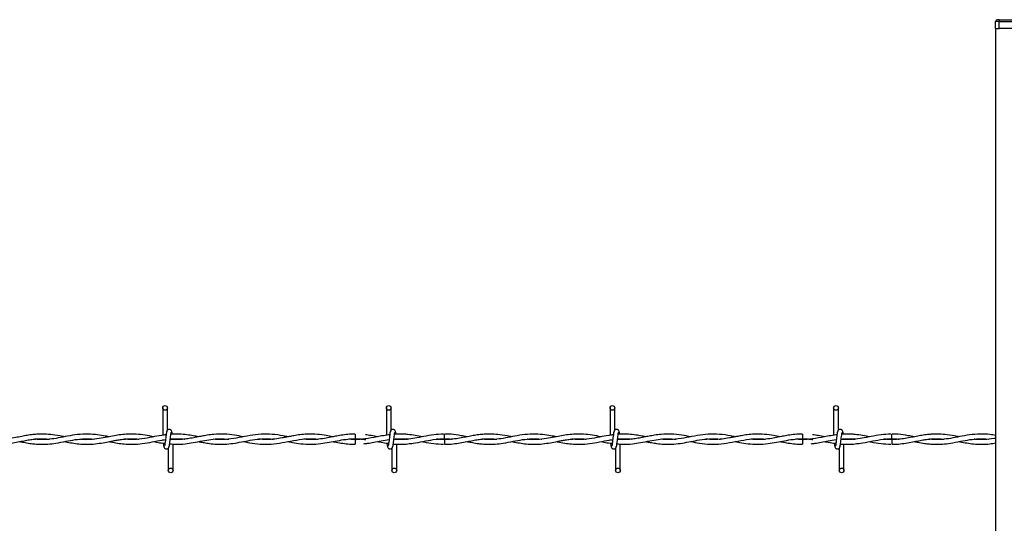
# Model space of a CAD drawing. Extents: x 0.2 to 16.8, y 0.2 to 10.8.
# Drawn here: x 8.5 to 9.1, y 5.3 to 5.6 of the extents above; entities that cross this region are included whole.
import ezdxf

# ---------------------------------------------------------------- set-up
doc = ezdxf.new("R2010")
doc.units = 0
doc.header["$MEASUREMENT"] = 0
doc.linetypes.add('SLD-SOLID', pattern=[0])
doc.layers.get('0').update_dxf_attribs({"linetype": 'CONTINUOUS'})

msp = doc.modelspace()

# ---------------------------------------------------------------- linework, layer by layer
at = {"color": 7, "linetype": 'SLD-SOLID'}
for p, q in [((9.08157, 5.57342), (9.07932, 5.57342)), ((9.07932, 5.56892), (9.07932, 5.57342)), ((9.08157, 5.57454), (9.08045, 5.57454)), ((9.08157, 5.57454), (9.08157, 5.57342)), ((9.08157, 5.57454), (9.16706, 5.57454)), ((9.08157, 5.56892), (9.08157, 5.57342)), ((9.08157, 5.57342), (9.16706, 5.57342)), ((9.07932, 5.56892), (9.08157, 5.56892)), ((9.07932, 5.56892), (9.07932, 4.04637)), ((9.16706, 5.56892), (9.08157, 5.56892)), ((8.54727, 5.32675), (8.54727, 5.30934)), ((8.55027, 5.31255), (8.55027, 5.32675)), ((8.69013, 5.32675), (8.69013, 5.30933)), ((8.69013, 5.32675), (8.69013, 5.30933)), ((8.69313, 5.31255), (8.69313, 5.32675)), ((8.69313, 5.31255), (8.69313, 5.32675)), ((8.83298, 5.32675), (8.83298, 5.30934)), ((8.83598, 5.31255), (8.83598, 5.32675)), ((8.97584, 5.32675), (8.97584, 5.30933)), ((8.97584, 5.32675), (8.97584, 5.30933)), ((8.97884, 5.31255), (8.97884, 5.32675)), ((8.97884, 5.31255), (8.97884, 5.32675)), ((8.6702, 5.3101), (8.6702, 5.3071)), ((8.69257, 5.30969), (8.69227, 5.30964)), ((8.95591, 5.3101), (8.95591, 5.3071)), ((8.97829, 5.30969), (8.97799, 5.30964)), ((8.55384, 5.30662), (8.55384, 5.30682)), ((8.55384, 5.2869), (8.55384, 5.3037)), ((8.6702, 5.30655), (8.6702, 5.30505)), ((8.6702, 5.30505), (8.6702, 5.30355)), ((8.6967, 5.2869), (8.6967, 5.30361)), ((8.6967, 5.2869), (8.6967, 5.30361)), ((8.72736, 5.30655), (8.72284, 5.30687)), ((8.83955, 5.30662), (8.83955, 5.30682)), ((8.83955, 5.2869), (8.83955, 5.3037)), ((8.95591, 5.30655), (8.95591, 5.30505)), ((8.95591, 5.30505), (8.95591, 5.30355)), ((8.98241, 5.2869), (8.98241, 5.30361)), ((8.98241, 5.2869), (8.98241, 5.30361)), ((9.01307, 5.30655), (9.00855, 5.30687)), ((8.55084, 5.3011), (8.55084, 5.2869)), ((8.6937, 5.3011), (8.6937, 5.2869)), ((8.6937, 5.3011), (8.6937, 5.2869)), ((8.83655, 5.3011), (8.83655, 5.2869)), ((8.97941, 5.3011), (8.97941, 5.2869)), ((8.97941, 5.3011), (8.97941, 5.2869))]:
    msp.add_line(p, q, dxfattribs=at)
for centre in [(8.54877, 5.32675), (8.69162, 5.32675), (8.83448, 5.32675), (8.97734, 5.32675), (8.55234, 5.2869), (8.6952, 5.2869), (8.83805, 5.2869), (8.98091, 5.2869)]:
    msp.add_circle(centre, 0.0015, dxfattribs=at)
for centre, radius, start, end in [((9.08045, 5.57342), 0.00113, 90.02425, 179.96209), ((6.51886, 5.2853), 2.2086, 0.56553, 0.64335), ((6.08985, 5.27776), 2.92336, 0.57504, 0.63384), ((11.64211, 5.27431), 2.91494, 179.36613, 179.4251), ((11.21497, 5.28183), 2.20204, 179.35658, 179.43465)]:
    msp.add_arc(centre, radius, start, end, dxfattribs=at)
for points, knots in [([(8.48449, 5.30835), (8.48407, 5.30843), (8.48153, 5.30891), (8.47732, 5.30968), (8.47208, 5.31013), (8.46789, 5.31009), (8.4642, 5.30977), (8.46073, 5.30926), (8.45707, 5.30858), (8.4532, 5.30781), (8.44902, 5.30707), (8.44465, 5.30659), (8.44044, 5.30649), (8.43774, 5.30671), (8.43653, 5.30682)], [0, 0, 0, 0, 0.026231, 0.160619, 0.265215, 0.351688, 0.420565, 0.494729, 0.569273, 0.651569, 0.739385, 0.83231, 0.92453, 1, 1, 1, 1]), ([(8.51305, 5.30833), (8.51188, 5.30856), (8.50896, 5.30913), (8.50394, 5.3099), (8.49779, 5.31023), (8.49131, 5.30966), (8.48506, 5.30847), (8.47926, 5.30731), (8.47379, 5.3066), (8.46925, 5.30646), (8.46656, 5.30674), (8.46557, 5.30684)], [0, 0, 0, 0, 0.074702, 0.186388, 0.317695, 0.459677, 0.592635, 0.716125, 0.830645, 0.937871, 1, 1, 1, 1]), ([(8.54165, 5.30834), (8.53975, 5.3087), (8.536, 5.30941), (8.53045, 5.31008), (8.52531, 5.31013), (8.52065, 5.3097), (8.51627, 5.30899), (8.51164, 5.30805), (8.50645, 5.30705), (8.50077, 5.30648), (8.4966, 5.30647), (8.49445, 5.30677), (8.49424, 5.3068)], [0, 0, 0, 0, 0.121068, 0.239761, 0.350174, 0.443142, 0.533001, 0.628416, 0.739648, 0.864419, 0.986485, 1, 1, 1, 1]), ([(8.54941, 5.30959), (8.54841, 5.30948), (8.54545, 5.30917), (8.54033, 5.30805), (8.53399, 5.30689), (8.52799, 5.30637), (8.52428, 5.30671), (8.52277, 5.30685)], [0, 0, 0, 0, 0.1117567, 0.3321277, 0.584684, 0.8314309, 1, 1, 1, 1]), ([(8.54997, 5.31187), (8.54989, 5.31172), (8.54961, 5.31123), (8.5495, 5.31011), (8.54926, 5.3086), (8.54905, 5.30684), (8.54887, 5.30512), (8.54861, 5.30376), (8.54856, 5.30278), (8.54828, 5.30246), (8.54821, 5.30238)], [0, 0, 0, 0, 0.053082, 0.171524, 0.338924, 0.530441, 0.716719, 0.869361, 0.967399, 1, 1, 1, 1]), ([(8.55313, 5.31135), (8.55307, 5.31165), (8.55297, 5.31216), (8.55254, 5.31269), (8.55212, 5.31297), (8.55168, 5.3131), (8.5512, 5.3131), (8.55075, 5.31295), (8.5504, 5.31271), (8.55008, 5.31235), (8.54985, 5.31189), (8.54979, 5.31151), (8.54976, 5.31135)], [0, 0, 0, 0, 0.169272, 0.292919, 0.368763, 0.454322, 0.54698, 0.635139, 0.715287, 0.786864, 0.905769, 1, 1, 1, 1]), ([(8.55114, 5.30178), (8.55122, 5.30193), (8.5515, 5.30242), (8.55161, 5.30353), (8.55185, 5.30505), (8.55205, 5.30681), (8.55224, 5.30852), (8.5525, 5.30989), (8.55255, 5.31086), (8.55283, 5.31118), (8.5529, 5.31127)], [0, 0, 0, 0, 0.053059, 0.171518, 0.338891, 0.530418, 0.716705, 0.869355, 0.967397, 1, 1, 1, 1]), ([(8.59876, 5.30833), (8.59691, 5.30869), (8.59283, 5.30948), (8.58653, 5.31018), (8.58065, 5.31003), (8.57597, 5.30942), (8.57234, 5.30877), (8.56881, 5.30806), (8.56526, 5.30738), (8.56153, 5.30682), (8.55754, 5.30651), (8.5543, 5.30647), (8.5524, 5.30671), (8.55204, 5.30675)], [0, 0, 0, 0, 0.11973, 0.26477, 0.402474, 0.493196, 0.565189, 0.637382, 0.722578, 0.794849, 0.877776, 0.977446, 1, 1, 1, 1]), ([(8.5702, 5.30834), (8.56906, 5.30856), (8.56657, 5.30903), (8.56246, 5.3097), (8.55777, 5.31009), (8.55433, 5.31018), (8.55255, 5.30996), (8.55247, 5.30996)], [0, 0, 0, 0, 0.195249, 0.426002, 0.698448, 0.987082, 1, 1, 1, 1]), ([(8.55343, 5.30999), (8.55342, 5.31009), (8.55335, 5.31057), (8.55329, 5.31124), (8.55301, 5.31172), (8.55292, 5.31187)], [0, 0, 0, 0, 0.1537989, 0.7393062, 1, 1, 1, 1]), ([(8.62732, 5.30834), (8.6263, 5.30854), (8.62293, 5.30919), (8.61719, 5.31006), (8.61005, 5.31017), (8.60302, 5.30924), (8.5961, 5.30777), (8.58909, 5.30661), (8.58366, 5.3064), (8.58064, 5.30674), (8.57999, 5.30681)], [0, 0, 0, 0, 0.0653167, 0.2156643, 0.3644644, 0.5123117, 0.6604377, 0.8089978, 0.9588261, 1, 1, 1, 1]), ([(8.6559, 5.30835), (8.65452, 5.30861), (8.65125, 5.30924), (8.64577, 5.31002), (8.64013, 5.31017), (8.63513, 5.30972), (8.63135, 5.30912), (8.62831, 5.30854), (8.62579, 5.30804), (8.62276, 5.30745), (8.61868, 5.3068), (8.61363, 5.30639), (8.61012, 5.30669), (8.60843, 5.30684)], [0, 0, 0, 0, 0.08818, 0.208447, 0.346667, 0.440759, 0.522159, 0.586721, 0.634978, 0.68322, 0.779752, 0.893853, 1, 1, 1, 1]), ([(8.6702, 5.31006), (8.6686, 5.31002), (8.66557, 5.30995), (8.66135, 5.30937), (8.65775, 5.30872), (8.65422, 5.30802), (8.65022, 5.30724), (8.64542, 5.30661), (8.64102, 5.30643), (8.63836, 5.30671), (8.63747, 5.3068)], [0, 0, 0, 0, 0.1451787, 0.2753137, 0.3863775, 0.4784139, 0.6018292, 0.7572424, 0.9186183, 1, 1, 1, 1]), ([(8.69264, 5.3097), (8.69119, 5.3095), (8.68835, 5.30912), (8.68307, 5.30807), (8.67677, 5.30687), (8.67067, 5.3063), (8.66713, 5.30672), (8.66606, 5.30685)], [0, 0, 0, 0, 0.163321, 0.321085, 0.601335, 0.880275, 1, 1, 1, 1]), ([(8.68458, 5.30833), (8.68317, 5.30861), (8.68055, 5.30913), (8.67791, 5.30947), (8.6767, 5.30963)], [0, 0, 0, 0, 0.542258, 1, 1, 1, 1]), ([(8.69283, 5.31187), (8.69274, 5.31172), (8.69246, 5.31123), (8.69236, 5.31011), (8.69211, 5.3086), (8.69191, 5.30684), (8.69173, 5.30512), (8.69146, 5.30376), (8.69142, 5.30278), (8.69113, 5.30246), (8.69106, 5.30238)], [0, 0, 0, 0, 0.053057, 0.171512, 0.338913, 0.530432, 0.716712, 0.869348, 0.967398, 1, 1, 1, 1]), ([(8.69283, 5.31187), (8.69274, 5.31172), (8.69246, 5.31123), (8.69236, 5.31011), (8.69211, 5.3086), (8.69191, 5.30684), (8.69173, 5.30512), (8.69146, 5.30376), (8.69142, 5.30278), (8.69113, 5.30246), (8.69106, 5.30238)], [0, 0, 0, 0, 0.053057, 0.171512, 0.338913, 0.530432, 0.716712, 0.869348, 0.967398, 1, 1, 1, 1]), ([(8.69599, 5.31135), (8.69593, 5.31165), (8.69583, 5.31216), (8.6954, 5.31269), (8.69497, 5.31297), (8.69454, 5.3131), (8.69406, 5.3131), (8.69361, 5.31295), (8.69325, 5.31271), (8.69293, 5.31235), (8.69271, 5.31189), (8.69265, 5.31151), (8.69262, 5.31135)], [0, 0, 0, 0, 0.169272, 0.2929195, 0.3687627, 0.4543216, 0.5469801, 0.6351392, 0.715287, 0.7868644, 0.9057691, 1, 1, 1, 1]), ([(8.69599, 5.31135), (8.69593, 5.31165), (8.69583, 5.31216), (8.6954, 5.31269), (8.69497, 5.31297), (8.69454, 5.3131), (8.69406, 5.3131), (8.69361, 5.31295), (8.69325, 5.31271), (8.69293, 5.31235), (8.69271, 5.31189), (8.69265, 5.31151), (8.69262, 5.31135)], [0, 0, 0, 0, 0.169272, 0.2929195, 0.3687627, 0.4543216, 0.5469801, 0.6351392, 0.715287, 0.7868644, 0.9057691, 1, 1, 1, 1]), ([(8.69399, 5.30178), (8.69408, 5.30193), (8.69436, 5.30242), (8.69447, 5.30353), (8.69471, 5.30505), (8.69491, 5.30681), (8.69509, 5.30852), (8.69536, 5.30989), (8.6954, 5.31086), (8.69569, 5.31118), (8.69576, 5.31127)], [0, 0, 0, 0, 0.053059, 0.171516, 0.338887, 0.530418, 0.716696, 0.869344, 0.967398, 1, 1, 1, 1]), ([(8.69399, 5.30178), (8.69408, 5.30193), (8.69436, 5.30242), (8.69447, 5.30353), (8.69471, 5.30505), (8.69491, 5.30681), (8.69509, 5.30852), (8.69536, 5.30989), (8.6954, 5.31086), (8.69569, 5.31118), (8.69576, 5.31127)], [0, 0, 0, 0, 0.053059, 0.171516, 0.338887, 0.530418, 0.716696, 0.869344, 0.967398, 1, 1, 1, 1]), ([(8.72663, 5.31005), (8.72454, 5.30995), (8.72029, 5.30976), (8.71419, 5.30859), (8.70846, 5.30745), (8.70329, 5.3067), (8.69882, 5.30643), (8.6961, 5.30666), (8.6949, 5.30676)], [0, 0, 0, 0, 0.1961407, 0.3980452, 0.5814548, 0.7441611, 0.8873821, 1, 1, 1, 1]), ([(8.70391, 5.3098), (8.70302, 5.30989), (8.70119, 5.31008), (8.69854, 5.31011), (8.69657, 5.31007), (8.69555, 5.30997), (8.69533, 5.30995)], [0, 0, 0, 0, 0.313954, 0.642432, 0.92148, 1, 1, 1, 1]), ([(8.69628, 5.31002), (8.69627, 5.31011), (8.6962, 5.31058), (8.69614, 5.31124), (8.69586, 5.31172), (8.69578, 5.31187)], [0, 0, 0, 0, 0.139993, 0.73507, 1, 1, 1, 1]), ([(8.69628, 5.31002), (8.69627, 5.31011), (8.6962, 5.31058), (8.69614, 5.31124), (8.69586, 5.31172), (8.69578, 5.31187)], [0, 0, 0, 0, 0.139993, 0.73507, 1, 1, 1, 1]), ([(8.71311, 5.30834), (8.71162, 5.30864), (8.70854, 5.30926), (8.70543, 5.30962), (8.70383, 5.30981)], [0, 0, 0, 0, 0.48783, 1, 1, 1, 1]), ([(8.7702, 5.30835), (8.76979, 5.30843), (8.76724, 5.30891), (8.76303, 5.30968), (8.7578, 5.31013), (8.7536, 5.31009), (8.74991, 5.30977), (8.74644, 5.30926), (8.74278, 5.30858), (8.73892, 5.30781), (8.73474, 5.30707), (8.73036, 5.30659), (8.72615, 5.30649), (8.72346, 5.30671), (8.72225, 5.30682)], [0, 0, 0, 0, 0.026231, 0.16063, 0.265214, 0.351687, 0.420565, 0.494729, 0.569273, 0.651569, 0.739385, 0.83231, 0.924541, 1, 1, 1, 1]), ([(8.7416, 5.30835), (8.74034, 5.30859), (8.73697, 5.30925), (8.73221, 5.31), (8.72869, 5.31002), (8.72732, 5.31003)], [0, 0, 0, 0, 0.267863, 0.715639, 1, 1, 1, 1]), ([(8.79876, 5.30833), (8.79759, 5.30856), (8.79467, 5.30913), (8.78966, 5.3099), (8.7835, 5.31023), (8.77703, 5.30966), (8.77078, 5.30847), (8.76497, 5.30731), (8.7595, 5.3066), (8.75496, 5.30646), (8.75227, 5.30674), (8.75128, 5.30684)], [0, 0, 0, 0, 0.074702, 0.186388, 0.317707, 0.459677, 0.592636, 0.716125, 0.830656, 0.937871, 1, 1, 1, 1]), ([(8.82736, 5.30834), (8.82547, 5.3087), (8.82171, 5.30941), (8.81616, 5.31008), (8.81102, 5.31013), (8.80636, 5.3097), (8.80198, 5.30899), (8.79735, 5.30805), (8.79216, 5.30705), (8.78648, 5.30648), (8.78231, 5.30647), (8.78017, 5.30677), (8.77996, 5.3068)], [0, 0, 0, 0, 0.121056, 0.23975, 0.350174, 0.443143, 0.53299, 0.628405, 0.739648, 0.864419, 0.986474, 1, 1, 1, 1]), ([(8.83512, 5.30959), (8.83413, 5.30948), (8.83116, 5.30917), (8.82604, 5.30805), (8.8197, 5.30689), (8.8137, 5.30637), (8.80999, 5.30671), (8.80849, 5.30685)], [0, 0, 0, 0, 0.111757, 0.332128, 0.584684, 0.831431, 1, 1, 1, 1]), ([(8.83569, 5.31187), (8.8356, 5.31172), (8.83532, 5.31123), (8.83521, 5.31011), (8.83497, 5.3086), (8.83477, 5.30684), (8.83458, 5.30512), (8.83432, 5.30376), (8.83428, 5.30278), (8.83399, 5.30246), (8.83392, 5.30238)], [0, 0, 0, 0, 0.053057, 0.171512, 0.338905, 0.530431, 0.716704, 0.869348, 0.967398, 1, 1, 1, 1]), ([(8.83885, 5.31135), (8.83879, 5.31165), (8.83868, 5.31216), (8.83826, 5.31269), (8.83783, 5.31297), (8.83739, 5.3131), (8.83691, 5.3131), (8.83647, 5.31295), (8.83611, 5.31271), (8.83579, 5.31235), (8.83556, 5.31189), (8.8355, 5.31151), (8.83548, 5.31135)], [0, 0, 0, 0, 0.169239, 0.292948, 0.368789, 0.45425, 0.546907, 0.635064, 0.715293, 0.786869, 0.905771, 1, 1, 1, 1]), ([(8.83685, 5.30178), (8.83694, 5.30193), (8.83721, 5.30242), (8.83732, 5.30353), (8.83757, 5.30505), (8.83777, 5.30681), (8.83795, 5.30852), (8.83821, 5.30989), (8.83826, 5.31086), (8.83854, 5.31118), (8.83861, 5.31127)], [0, 0, 0, 0, 0.053059, 0.171516, 0.338895, 0.530419, 0.716704, 0.869344, 0.967398, 1, 1, 1, 1]), ([(8.88447, 5.30833), (8.88263, 5.30869), (8.87855, 5.30948), (8.87225, 5.31018), (8.86637, 5.31003), (8.86168, 5.30942), (8.85805, 5.30877), (8.85452, 5.30806), (8.85098, 5.30738), (8.84724, 5.30682), (8.84325, 5.30651), (8.84002, 5.30647), (8.83811, 5.30671), (8.83776, 5.30675)], [0, 0, 0, 0, 0.119741, 0.26477, 0.402474, 0.493196, 0.565189, 0.637382, 0.722589, 0.794849, 0.877776, 0.977446, 1, 1, 1, 1]), ([(8.85591, 5.30834), (8.85477, 5.30856), (8.85228, 5.30903), (8.84817, 5.3097), (8.84348, 5.31009), (8.84004, 5.31018), (8.83826, 5.30996), (8.83819, 5.30996)], [0, 0, 0, 0, 0.195225, 0.4260149, 0.6984689, 0.987082, 1, 1, 1, 1]), ([(8.83914, 5.30999), (8.83913, 5.31009), (8.83906, 5.31057), (8.839, 5.31124), (8.83872, 5.31172), (8.83864, 5.31187)], [0, 0, 0, 0, 0.1537582, 0.7393105, 1, 1, 1, 1]), ([(8.91304, 5.30834), (8.91202, 5.30854), (8.90865, 5.30919), (8.90291, 5.31006), (8.89577, 5.31017), (8.88874, 5.30924), (8.88182, 5.30777), (8.87481, 5.30661), (8.86937, 5.3064), (8.86635, 5.30674), (8.8657, 5.30681)], [0, 0, 0, 0, 0.065306, 0.215656, 0.364457, 0.512306, 0.660434, 0.808996, 0.958826, 1, 1, 1, 1]), ([(8.94161, 5.30835), (8.94023, 5.30861), (8.93696, 5.30924), (8.93148, 5.31002), (8.92584, 5.31017), (8.92085, 5.30972), (8.91706, 5.30912), (8.91402, 5.30854), (8.9115, 5.30804), (8.90848, 5.30745), (8.9044, 5.3068), (8.89934, 5.30639), (8.89583, 5.30669), (8.89414, 5.30684)], [0, 0, 0, 0, 0.08818, 0.208436, 0.346655, 0.440748, 0.522159, 0.586721, 0.634978, 0.683209, 0.779752, 0.893842, 1, 1, 1, 1]), ([(8.95591, 5.31006), (8.95431, 5.31002), (8.95128, 5.30995), (8.94707, 5.30937), (8.94346, 5.30872), (8.93994, 5.30802), (8.93593, 5.30724), (8.93113, 5.30661), (8.92673, 5.30643), (8.92408, 5.30671), (8.92319, 5.3068)], [0, 0, 0, 0, 0.145192, 0.275325, 0.386371, 0.478406, 0.601819, 0.75723, 0.91862, 1, 1, 1, 1]), ([(8.97835, 5.3097), (8.97691, 5.3095), (8.97406, 5.30912), (8.96878, 5.30807), (8.96249, 5.30687), (8.95639, 5.3063), (8.95284, 5.30672), (8.95178, 5.30685)], [0, 0, 0, 0, 0.163321, 0.321105, 0.601335, 0.880275, 1, 1, 1, 1]), ([(8.9703, 5.30833), (8.96888, 5.30861), (8.96627, 5.30913), (8.96362, 5.30947), (8.96241, 5.30963)], [0, 0, 0, 0, 0.542192, 1, 1, 1, 1]), ([(8.97854, 5.31187), (8.97846, 5.31172), (8.97818, 5.31123), (8.97807, 5.31011), (8.97783, 5.3086), (8.97762, 5.30684), (8.97744, 5.30512), (8.97718, 5.30376), (8.97713, 5.30278), (8.97685, 5.30246), (8.97678, 5.30238)], [0, 0, 0, 0, 0.053058, 0.171514, 0.33891, 0.530431, 0.716713, 0.869358, 0.967398, 1, 1, 1, 1]), ([(8.97854, 5.31187), (8.97846, 5.31172), (8.97818, 5.31123), (8.97807, 5.31011), (8.97783, 5.3086), (8.97762, 5.30684), (8.97744, 5.30512), (8.97718, 5.30376), (8.97713, 5.30278), (8.97685, 5.30246), (8.97678, 5.30238)], [0, 0, 0, 0, 0.053058, 0.171514, 0.33891, 0.530431, 0.716713, 0.869358, 0.967398, 1, 1, 1, 1]), ([(8.9817, 5.31135), (8.98164, 5.31165), (8.98154, 5.31216), (8.98111, 5.31269), (8.98069, 5.31297), (8.98025, 5.3131), (8.97977, 5.3131), (8.97932, 5.31295), (8.97897, 5.31271), (8.97865, 5.31235), (8.97842, 5.31189), (8.97836, 5.31151), (8.97833, 5.31135)], [0, 0, 0, 0, 0.169261, 0.2929, 0.368738, 0.454291, 0.546943, 0.635096, 0.715239, 0.786879, 0.905775, 1, 1, 1, 1]), ([(8.9817, 5.31135), (8.98164, 5.31165), (8.98154, 5.31216), (8.98111, 5.31269), (8.98069, 5.31297), (8.98025, 5.3131), (8.97977, 5.3131), (8.97932, 5.31295), (8.97897, 5.31271), (8.97865, 5.31235), (8.97842, 5.31189), (8.97836, 5.31151), (8.97833, 5.31135)], [0, 0, 0, 0, 0.169261, 0.2929, 0.368738, 0.454291, 0.546943, 0.635096, 0.715239, 0.786879, 0.905775, 1, 1, 1, 1]), ([(8.97971, 5.30178), (8.97979, 5.30193), (8.98007, 5.30242), (8.98018, 5.30353), (8.98042, 5.30505), (8.98063, 5.30681), (8.98081, 5.30852), (8.98107, 5.30989), (8.98112, 5.31086), (8.9814, 5.31118), (8.98147, 5.31127)], [0, 0, 0, 0, 0.053084, 0.171529, 0.338906, 0.530428, 0.716711, 0.869358, 0.967398, 1, 1, 1, 1]), ([(8.97971, 5.30178), (8.97979, 5.30193), (8.98007, 5.30242), (8.98018, 5.30353), (8.98042, 5.30505), (8.98063, 5.30681), (8.98081, 5.30852), (8.98107, 5.30989), (8.98112, 5.31086), (8.9814, 5.31118), (8.98147, 5.31127)], [0, 0, 0, 0, 0.053084, 0.171529, 0.338906, 0.530428, 0.716711, 0.869358, 0.967398, 1, 1, 1, 1]), ([(9.01235, 5.31005), (9.01025, 5.30995), (9.00601, 5.30976), (8.9999, 5.30859), (8.99417, 5.30745), (8.98901, 5.3067), (8.98454, 5.30643), (8.98182, 5.30666), (8.98062, 5.30676)], [0, 0, 0, 0, 0.196154, 0.398055, 0.581462, 0.744165, 0.887367, 1, 1, 1, 1]), ([(8.98963, 5.3098), (8.98873, 5.30989), (8.9869, 5.31008), (8.98426, 5.31011), (8.98229, 5.31007), (8.98127, 5.30997), (8.98104, 5.30995)], [0, 0, 0, 0, 0.313954, 0.642494, 0.92148, 1, 1, 1, 1]), ([(8.982, 5.31002), (8.98198, 5.31011), (8.98192, 5.31058), (8.98186, 5.31124), (8.98158, 5.31172), (8.98149, 5.31187)], [0, 0, 0, 0, 0.1400007, 0.7350553, 1, 1, 1, 1]), ([(8.982, 5.31002), (8.98198, 5.31011), (8.98192, 5.31058), (8.98186, 5.31124), (8.98158, 5.31172), (8.98149, 5.31187)], [0, 0, 0, 0, 0.1400007, 0.7350553, 1, 1, 1, 1]), ([(8.99883, 5.30834), (8.99733, 5.30864), (8.99426, 5.30926), (8.99114, 5.30962), (8.98955, 5.30981)], [0, 0, 0, 0, 0.48783, 1, 1, 1, 1]), ([(9.05592, 5.30835), (9.0555, 5.30843), (9.05296, 5.30891), (9.04875, 5.30968), (9.04351, 5.31013), (9.03932, 5.31009), (9.03563, 5.30977), (9.03216, 5.30926), (9.0285, 5.30858), (9.02463, 5.30781), (9.02045, 5.30707), (9.01608, 5.30659), (9.01187, 5.30649), (9.00917, 5.30671), (9.00796, 5.30682)], [0, 0, 0, 0, 0.026241, 0.160628, 0.265223, 0.351684, 0.420571, 0.494723, 0.569267, 0.651561, 0.739388, 0.832312, 0.924531, 1, 1, 1, 1]), ([(9.02732, 5.30835), (9.02606, 5.30859), (9.02268, 5.30925), (9.01792, 5.31), (9.01441, 5.31002), (9.01304, 5.31003)], [0, 0, 0, 0, 0.2679, 0.715639, 1, 1, 1, 1]), ([(9.07932, 5.30923), (9.07811, 5.30943), (9.07482, 5.30996), (9.06922, 5.31022), (9.06274, 5.30966), (9.05649, 5.30847), (9.05069, 5.30731), (9.04522, 5.3066), (9.04067, 5.30646), (9.03798, 5.30674), (9.037, 5.30684)], [0, 0, 0, 0, 0.086544, 0.233967, 0.393375, 0.542651, 0.681297, 0.809872, 0.930258, 1, 1, 1, 1]), ([(8.44161, 5.30361), (8.44261, 5.3036), (8.4452, 5.30359), (8.44925, 5.30409), (8.45363, 5.30484), (8.45764, 5.30565), (8.46121, 5.3063), (8.4644, 5.30676), (8.46765, 5.30706), (8.47113, 5.30716), (8.47365, 5.30694), (8.4749, 5.30683)], [0, 0, 0, 0, 0.089272, 0.230984, 0.364436, 0.486691, 0.596196, 0.688897, 0.774326, 0.887812, 1, 1, 1, 1]), ([(8.45591, 5.3053), (8.45671, 5.30515), (8.45885, 5.30473), (8.46208, 5.30416), (8.46574, 5.30372), (8.46958, 5.3035), (8.47407, 5.30363), (8.47946, 5.30432), (8.48526, 5.30546), (8.49128, 5.30661), (8.49722, 5.30717), (8.50133, 5.30718), (8.50344, 5.30687), (8.50355, 5.30686)], [0, 0, 0, 0, 0.05107, 0.135936, 0.204793, 0.281084, 0.376258, 0.484777, 0.619975, 0.745191, 0.867138, 0.992918, 1, 1, 1, 1]), ([(8.48445, 5.3053), (8.48466, 5.30526), (8.48632, 5.30495), (8.48937, 5.30436), (8.49395, 5.30372), (8.49888, 5.30347), (8.50409, 5.30379), (8.509, 5.30453), (8.51302, 5.3053), (8.51622, 5.30591), (8.51893, 5.30639), (8.52193, 5.30681), (8.52544, 5.30711), (8.52885, 5.30716), (8.53107, 5.30694), (8.53192, 5.30685)], [0, 0, 0, 0, 0.013644, 0.105711, 0.194878, 0.302824, 0.414597, 0.521154, 0.614046, 0.670848, 0.725484, 0.786829, 0.860404, 0.946206, 1, 1, 1, 1]), ([(8.51303, 5.30531), (8.51336, 5.30525), (8.51511, 5.30491), (8.51831, 5.3043), (8.52299, 5.30367), (8.52831, 5.30346), (8.53429, 5.30396), (8.54052, 5.30505), (8.54542, 5.30613), (8.54828, 5.30645), (8.54902, 5.30653)], [0, 0, 0, 0, 0.0273455, 0.1476493, 0.2682517, 0.4167873, 0.5867026, 0.7619198, 0.939212, 1, 1, 1, 1]), ([(8.54164, 5.3053), (8.5422, 5.3052), (8.54408, 5.30483), (8.54642, 5.30432), (8.54823, 5.30418), (8.5487, 5.30415)], [0, 0, 0, 0, 0.237906, 0.801243, 1, 1, 1, 1]), ([(8.5476, 5.30425), (8.54764, 5.30395), (8.54774, 5.30328), (8.54782, 5.30241), (8.5481, 5.30193), (8.54819, 5.30178)], [0, 0, 0, 0, 0.350308, 0.79991, 1, 1, 1, 1]), ([(8.54798, 5.3023), (8.54804, 5.302), (8.54814, 5.30149), (8.54857, 5.30096), (8.54899, 5.30068), (8.54943, 5.30055), (8.54991, 5.30055), (8.55036, 5.30069), (8.55071, 5.30094), (8.55103, 5.3013), (8.55126, 5.30176), (8.55132, 5.30214), (8.55135, 5.3023)], [0, 0, 0, 0, 0.169221, 0.292867, 0.36871, 0.454282, 0.54694, 0.635098, 0.715273, 0.786917, 0.90582, 1, 1, 1, 1]), ([(8.55168, 5.30389), (8.55288, 5.30375), (8.55618, 5.30339), (8.56125, 5.3038), (8.56706, 5.30467), (8.5725, 5.30578), (8.57808, 5.30673), (8.58368, 5.30727), (8.58751, 5.30697), (8.58948, 5.30682)], [0, 0, 0, 0, 0.095361, 0.261051, 0.398023, 0.558639, 0.697898, 0.844265, 1, 1, 1, 1]), ([(8.55206, 5.30689), (8.55241, 5.30694), (8.55417, 5.30717), (8.55718, 5.30712), (8.55984, 5.307), (8.56106, 5.30684), (8.56108, 5.30683)], [0, 0, 0, 0, 0.115714, 0.590829, 0.993655, 1, 1, 1, 1]), ([(8.57018, 5.30531), (8.57043, 5.30526), (8.57161, 5.30503), (8.5739, 5.30459), (8.57745, 5.304), (8.58181, 5.30355), (8.58686, 5.30354), (8.59218, 5.30409), (8.59757, 5.30506), (8.60318, 5.30618), (8.60881, 5.307), (8.6138, 5.30722), (8.61674, 5.30694), (8.6179, 5.30683)], [0, 0, 0, 0, 0.0160731, 0.0748525, 0.1453679, 0.2403859, 0.3480417, 0.4591674, 0.5735094, 0.6895784, 0.8160294, 0.9276403, 1, 1, 1, 1]), ([(8.59882, 5.30531), (8.60066, 5.30494), (8.60481, 5.30412), (8.61129, 5.30343), (8.61833, 5.30372), (8.6254, 5.30489), (8.63263, 5.30639), (8.63927, 5.30717), (8.64393, 5.30715), (8.64605, 5.30688), (8.6465, 5.30682)], [0, 0, 0, 0, 0.117043, 0.263672, 0.405925, 0.555172, 0.710567, 0.866669, 0.971676, 1, 1, 1, 1]), ([(8.62737, 5.3053), (8.62827, 5.30512), (8.63094, 5.30459), (8.63572, 5.30381), (8.64179, 5.30343), (8.64789, 5.30387), (8.65354, 5.30482), (8.65884, 5.30588), (8.66423, 5.30682), (8.66986, 5.30723), (8.67414, 5.30705), (8.67646, 5.30667), (8.67691, 5.3066)], [0, 0, 0, 0, 0.055165, 0.163742, 0.290356, 0.419489, 0.530398, 0.634418, 0.744043, 0.858289, 0.972981, 1, 1, 1, 1]), ([(8.6559, 5.3053), (8.65626, 5.30523), (8.658, 5.30489), (8.6612, 5.30428), (8.66559, 5.30375), (8.66863, 5.30351), (8.67017, 5.30358), (8.6702, 5.30358)], [0, 0, 0, 0, 0.075187, 0.368661, 0.678218, 0.994675, 1, 1, 1, 1]), ([(8.6702, 5.3071), (8.67199, 5.30706), (8.67424, 5.30702), (8.67646, 5.30667), (8.67691, 5.3066)], [0, 0, 0, 0, 0.796313, 1, 1, 1, 1]), ([(8.67726, 5.30709), (8.67697, 5.30704), (8.67464, 5.30665), (8.67227, 5.3066), (8.6702, 5.30655)], [0, 0, 0, 0, 0.1254631, 1, 1, 1, 1]), ([(8.67581, 5.30391), (8.6766, 5.304), (8.67871, 5.30423), (8.68234, 5.30488), (8.68688, 5.30574), (8.69012, 5.30646), (8.69187, 5.30661), (8.69188, 5.30661)], [0, 0, 0, 0, 0.145542, 0.392022, 0.677108, 0.997095, 1, 1, 1, 1]), ([(8.68439, 5.30531), (8.6848, 5.30524), (8.68668, 5.30487), (8.68906, 5.30439), (8.69105, 5.30418), (8.69156, 5.30413)], [0, 0, 0, 0, 0.1721343, 0.7911777, 1, 1, 1, 1]), ([(8.69045, 5.30427), (8.69049, 5.30397), (8.69059, 5.30329), (8.69068, 5.30241), (8.69096, 5.30193), (8.69104, 5.30178)], [0, 0, 0, 0, 0.356227, 0.801746, 1, 1, 1, 1]), ([(8.69045, 5.30427), (8.69049, 5.30397), (8.69059, 5.30329), (8.69068, 5.30241), (8.69096, 5.30193), (8.69104, 5.30178)], [0, 0, 0, 0, 0.356227, 0.801746, 1, 1, 1, 1]), ([(8.69083, 5.3023), (8.69089, 5.302), (8.691, 5.30149), (8.69142, 5.30096), (8.69185, 5.30068), (8.69229, 5.30055), (8.69277, 5.30055), (8.69321, 5.30069), (8.69357, 5.30094), (8.69389, 5.3013), (8.69412, 5.30176), (8.69418, 5.30214), (8.6942, 5.3023)], [0, 0, 0, 0, 0.1692, 0.292915, 0.368761, 0.454241, 0.546903, 0.635065, 0.715327, 0.786907, 0.905815, 1, 1, 1, 1]), ([(8.69083, 5.3023), (8.69089, 5.302), (8.691, 5.30149), (8.69142, 5.30096), (8.69185, 5.30068), (8.69229, 5.30055), (8.69277, 5.30055), (8.69321, 5.30069), (8.69357, 5.30094), (8.69389, 5.3013), (8.69412, 5.30176), (8.69418, 5.30214), (8.6942, 5.3023)], [0, 0, 0, 0, 0.1692, 0.292915, 0.368761, 0.454241, 0.546903, 0.635065, 0.715327, 0.786907, 0.905815, 1, 1, 1, 1]), ([(8.69451, 5.30375), (8.69451, 5.30375), (8.69534, 5.30364), (8.69687, 5.30359), (8.6993, 5.30353), (8.70161, 5.3036), (8.70321, 5.30378), (8.70391, 5.30385)], [0, 0, 0, 0, 0.00023, 0.265613, 0.487714, 0.774038, 1, 1, 1, 1]), ([(8.70366, 5.30682), (8.70357, 5.3068), (8.70178, 5.30655), (8.69884, 5.30645), (8.69601, 5.30669), (8.69491, 5.30678)], [0, 0, 0, 0, 0.027987, 0.621333, 1, 1, 1, 1]), ([(8.69492, 5.30687), (8.6958, 5.30696), (8.69834, 5.30722), (8.70127, 5.30713), (8.70326, 5.30686), (8.70361, 5.30681)], [0, 0, 0, 0, 0.307077, 0.87886, 1, 1, 1, 1]), ([(8.69492, 5.30692), (8.69542, 5.30696), (8.69671, 5.30708), (8.69892, 5.30711), (8.70134, 5.30706), (8.70295, 5.30689), (8.70366, 5.30682)], [0, 0, 0, 0, 0.170983, 0.443401, 0.757947, 1, 1, 1, 1]), ([(8.70388, 5.30389), (8.705, 5.30399), (8.7082, 5.30429), (8.71358, 5.30539), (8.72024, 5.30674), (8.72493, 5.30697), (8.72736, 5.3071)], [0, 0, 0, 0, 0.142597, 0.406564, 0.693273, 1, 1, 1, 1]), ([(8.71293, 5.3053), (8.71328, 5.30524), (8.71576, 5.30477), (8.72029, 5.30388), (8.72455, 5.30369), (8.72663, 5.3036)], [0, 0, 0, 0, 0.076078, 0.5491223, 1, 1, 1, 1]), ([(8.72225, 5.30682), (8.72282, 5.30688), (8.72505, 5.30711), (8.72826, 5.30719), (8.73087, 5.30691), (8.73181, 5.30681)], [0, 0, 0, 0, 0.179539, 0.701989, 1, 1, 1, 1]), ([(8.72732, 5.30361), (8.72832, 5.3036), (8.73091, 5.30359), (8.73497, 5.30409), (8.73935, 5.30484), (8.74336, 5.30565), (8.74693, 5.3063), (8.75011, 5.30676), (8.75336, 5.30706), (8.75685, 5.30716), (8.75937, 5.30694), (8.76062, 5.30683)], [0, 0, 0, 0, 0.08927, 0.230996, 0.364431, 0.486699, 0.596202, 0.688902, 0.774329, 0.887798, 1, 1, 1, 1]), ([(8.74163, 5.3053), (8.74243, 5.30515), (8.74456, 5.30473), (8.7478, 5.30416), (8.75145, 5.30372), (8.7553, 5.3035), (8.75979, 5.30363), (8.76518, 5.30432), (8.77097, 5.30546), (8.77699, 5.30661), (8.78294, 5.30717), (8.78705, 5.30718), (8.78915, 5.30687), (8.78926, 5.30686)], [0, 0, 0, 0, 0.05107, 0.135936, 0.204782, 0.281073, 0.376258, 0.484777, 0.619975, 0.74518, 0.867138, 0.992907, 1, 1, 1, 1]), ([(8.77016, 5.3053), (8.77038, 5.30526), (8.77203, 5.30495), (8.77509, 5.30436), (8.77966, 5.30372), (8.78459, 5.30347), (8.7898, 5.30379), (8.79471, 5.30453), (8.79873, 5.3053), (8.80193, 5.30592), (8.80465, 5.30639), (8.80764, 5.30681), (8.81116, 5.30711), (8.81457, 5.30716), (8.81678, 5.30694), (8.81764, 5.30685)], [0, 0, 0, 0, 0.0136327, 0.1057008, 0.1948695, 0.3028164, 0.4146019, 0.5211596, 0.6140533, 0.6708445, 0.7254924, 0.7868262, 0.8604139, 0.946205, 1, 1, 1, 1]), ([(8.79875, 5.30531), (8.79907, 5.30525), (8.80083, 5.30491), (8.80402, 5.3043), (8.8087, 5.30367), (8.81403, 5.30346), (8.82, 5.30396), (8.82624, 5.30505), (8.83113, 5.30613), (8.834, 5.30645), (8.83473, 5.30653)], [0, 0, 0, 0, 0.027345, 0.147649, 0.268252, 0.416787, 0.586688, 0.76192, 0.939197, 1, 1, 1, 1]), ([(8.82736, 5.3053), (8.82792, 5.3052), (8.82979, 5.30483), (8.83213, 5.30432), (8.83394, 5.30418), (8.83442, 5.30415)], [0, 0, 0, 0, 0.237962, 0.801257, 1, 1, 1, 1]), ([(8.83331, 5.30425), (8.83335, 5.30395), (8.83345, 5.30328), (8.83354, 5.30241), (8.83381, 5.30193), (8.8339, 5.30178)], [0, 0, 0, 0, 0.350293, 0.799919, 1, 1, 1, 1]), ([(8.83369, 5.3023), (8.83375, 5.302), (8.83385, 5.30149), (8.83428, 5.30096), (8.83471, 5.30068), (8.83514, 5.30055), (8.83562, 5.30055), (8.83607, 5.30069), (8.83643, 5.30094), (8.83675, 5.3013), (8.83697, 5.30176), (8.83703, 5.30214), (8.83706, 5.3023)], [0, 0, 0, 0, 0.169233, 0.292887, 0.368734, 0.454313, 0.546977, 0.63514, 0.715321, 0.786902, 0.905813, 1, 1, 1, 1]), ([(8.83739, 5.30389), (8.8386, 5.30375), (8.84189, 5.30339), (8.84696, 5.3038), (8.85277, 5.30467), (8.85821, 5.30578), (8.86379, 5.30673), (8.86939, 5.30727), (8.87322, 5.30697), (8.8752, 5.30682)], [0, 0, 0, 0, 0.0953606, 0.261051, 0.3980232, 0.5586255, 0.6978984, 0.844251, 1, 1, 1, 1]), ([(8.83778, 5.30689), (8.83812, 5.30694), (8.83989, 5.30717), (8.84289, 5.30712), (8.84556, 5.307), (8.84678, 5.30684), (8.8468, 5.30683)], [0, 0, 0, 0, 0.115714, 0.59077, 0.993596, 1, 1, 1, 1]), ([(8.85589, 5.30531), (8.85614, 5.30526), (8.85732, 5.30503), (8.85961, 5.30459), (8.86316, 5.304), (8.86753, 5.30355), (8.87257, 5.30354), (8.87789, 5.30409), (8.88329, 5.30506), (8.8889, 5.30618), (8.89452, 5.307), (8.89952, 5.30722), (8.90246, 5.30694), (8.90361, 5.30683)], [0, 0, 0, 0, 0.016062, 0.074853, 0.14537, 0.240389, 0.348034, 0.459172, 0.573516, 0.689586, 0.816039, 0.92764, 1, 1, 1, 1]), ([(8.88454, 5.30531), (8.88638, 5.30494), (8.89052, 5.30412), (8.89701, 5.30343), (8.90405, 5.30372), (8.91112, 5.30489), (8.91835, 5.30639), (8.92499, 5.30717), (8.92964, 5.30715), (8.93176, 5.30688), (8.93221, 5.30682)], [0, 0, 0, 0, 0.117033, 0.263672, 0.405925, 0.555172, 0.710567, 0.866669, 0.971665, 1, 1, 1, 1]), ([(8.91308, 5.3053), (8.91398, 5.30512), (8.91666, 5.30459), (8.92143, 5.30381), (8.9275, 5.30343), (8.93361, 5.30387), (8.93926, 5.30482), (8.94456, 5.30588), (8.94994, 5.30682), (8.95557, 5.30723), (8.95985, 5.30705), (8.96218, 5.30667), (8.96262, 5.3066)], [0, 0, 0, 0, 0.055175, 0.16374, 0.290363, 0.419495, 0.530392, 0.634422, 0.744035, 0.85828, 0.972982, 1, 1, 1, 1]), ([(8.94162, 5.3053), (8.94197, 5.30523), (8.94371, 5.30489), (8.94692, 5.30428), (8.9513, 5.30375), (8.95434, 5.30351), (8.95589, 5.30358), (8.95591, 5.30358)], [0, 0, 0, 0, 0.075221, 0.368684, 0.678193, 0.994676, 1, 1, 1, 1]), ([(8.95591, 5.3071), (8.9577, 5.30706), (8.95995, 5.30702), (8.96217, 5.30667), (8.96262, 5.3066)], [0, 0, 0, 0, 0.796313, 1, 1, 1, 1]), ([(8.96298, 5.30709), (8.96268, 5.30704), (8.96035, 5.30665), (8.95798, 5.3066), (8.95591, 5.30655)], [0, 0, 0, 0, 0.1254631, 1, 1, 1, 1]), ([(8.96152, 5.30391), (8.96231, 5.304), (8.96443, 5.30423), (8.96805, 5.30488), (8.9726, 5.30574), (8.97583, 5.30646), (8.97758, 5.30661), (8.9776, 5.30661)], [0, 0, 0, 0, 0.145546, 0.392002, 0.67713, 0.997095, 1, 1, 1, 1]), ([(8.9701, 5.30531), (8.97051, 5.30524), (8.97239, 5.30487), (8.97477, 5.30439), (8.97677, 5.30418), (8.97727, 5.30413)], [0, 0, 0, 0, 0.172194, 0.791193, 1, 1, 1, 1]), ([(8.97616, 5.30427), (8.97621, 5.30397), (8.97631, 5.30329), (8.97639, 5.30241), (8.97667, 5.30193), (8.97676, 5.30178)], [0, 0, 0, 0, 0.356261, 0.801744, 1, 1, 1, 1]), ([(8.97616, 5.30427), (8.97621, 5.30397), (8.97631, 5.30329), (8.97639, 5.30241), (8.97667, 5.30193), (8.97676, 5.30178)], [0, 0, 0, 0, 0.356261, 0.801744, 1, 1, 1, 1]), ([(8.97655, 5.3023), (8.97661, 5.302), (8.97671, 5.30149), (8.97714, 5.30096), (8.97756, 5.30068), (8.978, 5.30055), (8.97848, 5.30055), (8.97893, 5.30069), (8.97928, 5.30094), (8.9796, 5.3013), (8.97983, 5.30176), (8.97989, 5.30214), (8.97992, 5.3023)], [0, 0, 0, 0, 0.169233, 0.292887, 0.368734, 0.454313, 0.546977, 0.63514, 0.715321, 0.786902, 0.905813, 1, 1, 1, 1]), ([(8.97655, 5.3023), (8.97661, 5.302), (8.97671, 5.30149), (8.97714, 5.30096), (8.97756, 5.30068), (8.978, 5.30055), (8.97848, 5.30055), (8.97893, 5.30069), (8.97928, 5.30094), (8.9796, 5.3013), (8.97983, 5.30176), (8.97989, 5.30214), (8.97992, 5.3023)], [0, 0, 0, 0, 0.169233, 0.292887, 0.368734, 0.454313, 0.546977, 0.63514, 0.715321, 0.786902, 0.905813, 1, 1, 1, 1]), ([(8.98023, 5.30375), (8.98023, 5.30375), (8.98106, 5.30364), (8.98259, 5.30359), (8.98502, 5.30353), (8.98732, 5.3036), (8.98892, 5.30378), (8.98963, 5.30385)], [0, 0, 0, 0, 0.00023, 0.265556, 0.487658, 0.774038, 1, 1, 1, 1]), ([(8.98937, 5.30682), (8.98929, 5.3068), (8.98749, 5.30655), (8.98455, 5.30645), (8.98172, 5.30669), (8.98062, 5.30678)], [0, 0, 0, 0, 0.027989, 0.62137, 1, 1, 1, 1]), ([(8.98063, 5.30687), (8.98152, 5.30696), (8.98406, 5.30722), (8.98698, 5.30713), (8.98897, 5.30686), (8.98932, 5.30681)], [0, 0, 0, 0, 0.307096, 0.878914, 1, 1, 1, 1]), ([(8.98064, 5.30692), (8.98113, 5.30696), (8.98242, 5.30708), (8.98463, 5.30711), (8.98705, 5.30706), (8.98867, 5.30689), (8.98937, 5.30682)], [0, 0, 0, 0, 0.171044, 0.443401, 0.758008, 1, 1, 1, 1]), ([(8.98959, 5.30389), (8.99072, 5.30399), (8.99392, 5.30429), (8.99929, 5.30539), (9.00595, 5.30674), (9.01064, 5.30697), (9.01307, 5.3071)], [0, 0, 0, 0, 0.142617, 0.406555, 0.69328, 1, 1, 1, 1]), ([(8.99865, 5.3053), (8.99899, 5.30524), (9.00148, 5.30477), (9.00601, 5.30388), (9.01026, 5.30369), (9.01234, 5.3036)], [0, 0, 0, 0, 0.076081, 0.549144, 1, 1, 1, 1]), ([(9.00796, 5.30682), (9.00853, 5.30688), (9.01076, 5.30711), (9.01397, 5.30719), (9.01658, 5.30691), (9.01753, 5.30681)], [0, 0, 0, 0, 0.179595, 0.702045, 1, 1, 1, 1]), ([(9.01304, 5.30361), (9.01404, 5.3036), (9.01662, 5.30359), (9.02068, 5.30409), (9.02506, 5.30484), (9.02907, 5.30565), (9.03264, 5.3063), (9.03583, 5.30676), (9.03908, 5.30706), (9.04256, 5.30716), (9.04508, 5.30694), (9.04633, 5.30683)], [0, 0, 0, 0, 0.089272, 0.231, 0.364436, 0.486691, 0.596196, 0.688897, 0.774342, 0.887812, 1, 1, 1, 1]), ([(9.02734, 5.3053), (9.02814, 5.30515), (9.03028, 5.30473), (9.03351, 5.30416), (9.03717, 5.30372), (9.04101, 5.3035), (9.0455, 5.30363), (9.05089, 5.30432), (9.05669, 5.30546), (9.06271, 5.30661), (9.06865, 5.30717), (9.07276, 5.30718), (9.07487, 5.30687), (9.07498, 5.30686)], [0, 0, 0, 0, 0.051081, 0.135936, 0.204793, 0.281084, 0.376258, 0.484788, 0.619975, 0.745191, 0.867138, 0.992918, 1, 1, 1, 1]), ([(9.05588, 5.3053), (9.05609, 5.30526), (9.05775, 5.30495), (9.0608, 5.30436), (9.06538, 5.30372), (9.07031, 5.30348), (9.07507, 5.30374), (9.07808, 5.30421), (9.07932, 5.30441)], [0, 0, 0, 0, 0.027652, 0.21425, 0.394971, 0.61375, 0.840309, 1, 1, 1, 1]), ([(9.07932, 5.30739), (9.07891, 5.30732), (9.07654, 5.30687), (9.07219, 5.3065), (9.06802, 5.30647), (9.06588, 5.30677), (9.06567, 5.3068)], [0, 0, 0, 0, 0.0921483, 0.527227, 0.952872, 1, 1, 1, 1])]:
    msp.add_open_spline(points, degree=3, knots=knots, dxfattribs=at)

doc.saveas('drawing.dxf')
